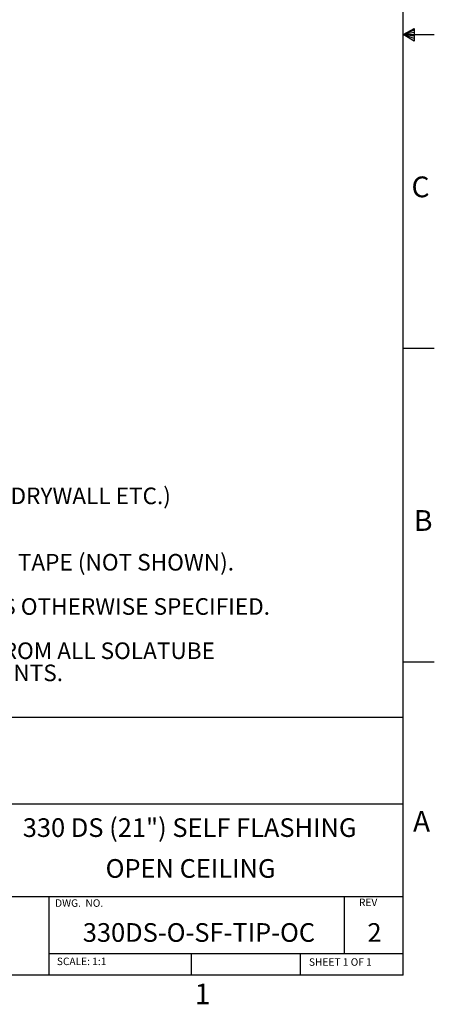
# Model space of a CAD drawing. Units: inches. Extents: x 2 to 154, y 1 to 99.
# Drawn here: x 133 to 154, y 1 to 51 of the extents above; entities that cross this region are included whole.
import ezdxf

# ---------------------------------------------------------------- set-up
doc = ezdxf.new("R2010")
doc.units = ezdxf.units.IN
doc.header["$MEASUREMENT"] = 0
doc.layers.add('SLD-0', color=7, linetype='Continuous')
doc.styles.add('SLDTEXTSTYLE0', font='TXT', dxfattribs={"width": 0.605})
doc.styles.add('SLDTEXTSTYLE1', font='TXT', dxfattribs={"width": 0.75})
doc.styles.add('SLDTEXTSTYLE2', font='TXT', dxfattribs={"width": 0.6875})
doc.styles.add('SLDTEXTSTYLE5', font='TXT', dxfattribs={"width": 0.694444})

# ---------------------------------------------------------------- blocks, each defined once
blk = doc.blocks.new('SW_NOTE_0_1')
at = {"layer": 'SLD-0', "color": 0, "insert": (0, 1.074), "char_height": 0.8333, "attachment_point": 1, "style": 'SLDTEXTSTYLE0'}
blk.add_mtext('NOTES:', dxfattribs=at)
blk = doc.blocks.new('SW_NOTE_0_2')
at = {"layer": 'SLD-0', "color": 0, "insert": (0, 1.074), "char_height": 0.83333, "attachment_point": 1, "style": 'SLDTEXTSTYLE0'}
blk.add_mtext('1. STRUCTURAL ELEMENTS (PLYWOOD, RAFTERS, DRYWALL ETC.)', dxfattribs=at)
blk = doc.blocks.new('SW_NOTE_0_3')
at = {"layer": 'SLD-0', "color": 0, "insert": (1.25, 1.074), "char_height": 0.83333, "attachment_point": 1, "style": 'SLDTEXTSTYLE0'}
blk.add_mtext('BY OTHERS & SHOWN FOR REFERENCE ONLY.', dxfattribs=at)
blk = doc.blocks.new('SW_NOTE_0_4')
at = {"layer": 'SLD-0', "color": 0, "insert": (0, 1.074), "char_height": 0.83333, "attachment_point": 1, "style": 'SLDTEXTSTYLE0'}
blk.add_mtext('2. ALL TUBE JOINTS & SEAMS TAPED WITH 2" FOIL TAPE (NOT SHOWN).', dxfattribs=at)
blk = doc.blocks.new('SW_NOTE_0_5')
at = {"layer": 'SLD-0', "color": 0, "insert": (0, 1.074), "char_height": 0.83333, "attachment_point": 1, "style": 'SLDTEXTSTYLE0'}
blk.add_mtext('3. DIMENSIONS IN BRACKETS ARE METRIC UNLESS OTHERWISE SPECIFIED.', dxfattribs=at)
blk = doc.blocks.new('SW_NOTE_0_6')
at = {"layer": 'SLD-0', "color": 0, "insert": (0, 1.074), "char_height": 0.83333, "attachment_point": 1, "style": 'SLDTEXTSTYLE0'}
blk.add_mtext('4.  6" MIN CLEARANCE SHOULD BE MAINTAINED FROM ALL SOLATUBE', dxfattribs=at)
blk = doc.blocks.new('SW_NOTE_0_7')
at = {"layer": 'SLD-0', "color": 0, "insert": (1.562, 1.074), "char_height": 0.83333, "attachment_point": 1, "style": 'SLDTEXTSTYLE0'}
blk.add_mtext('COMPONENTS AND OTHER PLENUM COMPONENTS.', dxfattribs=at)
blk = doc.blocks.new('SW_NOTE_0')
at = {"layer": 'SLD-0', "color": 7}
for name, p in [('SW_NOTE_0_1', (0, -0.002)), ('SW_NOTE_0_2', (0, -2.224)), ('SW_NOTE_0_3', (0, -3.335)), ('SW_NOTE_0_4', (0, -5.558)), ('SW_NOTE_0_5', (0, -7.78)), ('SW_NOTE_0_6', (0, -10.002)), ('SW_NOTE_0_7', (0, -11.113))]:
    blk.add_blockref(name, p, dxfattribs=at)

msp = doc.modelspace()

# ---------------------------------------------------------------- linework, layer by layer
at = {"layer": 'SLD-0', "color": 7, "linetype": 'Continuous'}
for p, q in [((151.935, 2.671), (151.935, 97.171)), ((151.935, 49.921), (152.493, 50.216)), ((152.493, 50.133), (151.935, 49.921)), ((152.493, 50.025), (151.935, 49.921)), ((152.493, 50.216), (152.493, 49.591)), ((152.493, 49.834), (151.935, 49.921)), ((152.493, 49.714), (151.935, 49.921)), ((152.493, 49.591), (151.935, 49.921)), ((151.935, 49.921), (153.51, 49.921)), ((151.935, 34.171), (153.51, 34.171)), ((151.935, 18.421), (153.51, 18.421)), ((105.732, 15.643), (151.935, 15.643)), ((130.448, 11.287), (151.935, 11.287)), ((130.448, 6.626), (151.935, 6.626)), ((134.128, 6.626), (134.128, 2.671)), ((148.975, 6.626), (148.975, 3.774)), ((134.128, 3.774), (151.935, 3.774)), ((141.282, 3.774), (141.282, 2.671)), ((146.772, 3.774), (146.772, 2.671)), ((151.935, 2.671), (3.435, 2.671))]:
    msp.add_line(p, q, dxfattribs=at)

# ---------------------------------------------------------------- block references
at = {"color": 7, "linetype": 'Continuous'}
msp.add_blockref('SW_NOTE_0', (105.879, 28.316), dxfattribs=at)

# ---------------------------------------------------------------- texts
at = {"layer": 'SLD-0', "color": 7}
for s, insert, char_height, attachment_point, style in [('C', (152.361, 42.788), 1.042, 1, 'SLDTEXTSTYLE1'), ('B', (152.485, 26.033), 1.042, 1, 'SLDTEXTSTYLE1'), ('A', (152.435, 10.92), 1.042, 1, 'SLDTEXTSTYLE1'), ('330 DS (21") SELF FLASHING', (141.205, 10.557), 0.9375, 2, 'SLDTEXTSTYLE1'), ('OPEN CEILING', (141.252, 8.506), 0.9375, 2, 'SLDTEXTSTYLE1'), ('DWG.  NO.', (134.443, 6.486), 0.375, 1, 'SLDTEXTSTYLE5'), ('REV', (149.72, 6.522), 0.375, 1, 'SLDTEXTSTYLE1'), ('330DS-O-SF-TIP-OC', (135.835, 5.29), 0.9375, 1, 'SLDTEXTSTYLE1'), ('2', (150.5, 5.29), 0.938, 2, 'SLDTEXTSTYLE1'), ('SCALE: 1:1', (134.53, 3.559), 0.375, 1, 'SLDTEXTSTYLE1'), ('SHEET 1 OF 1', (147.206, 3.525), 0.375, 1, 'SLDTEXTSTYLE2'), ('1', (141.461, 2.256), 1.042, 1, 'SLDTEXTSTYLE1')]:
    msp.add_mtext(s, dxfattribs=dict(at, insert=insert, char_height=char_height, attachment_point=attachment_point, style=style))

doc.saveas('drawing.dxf')
